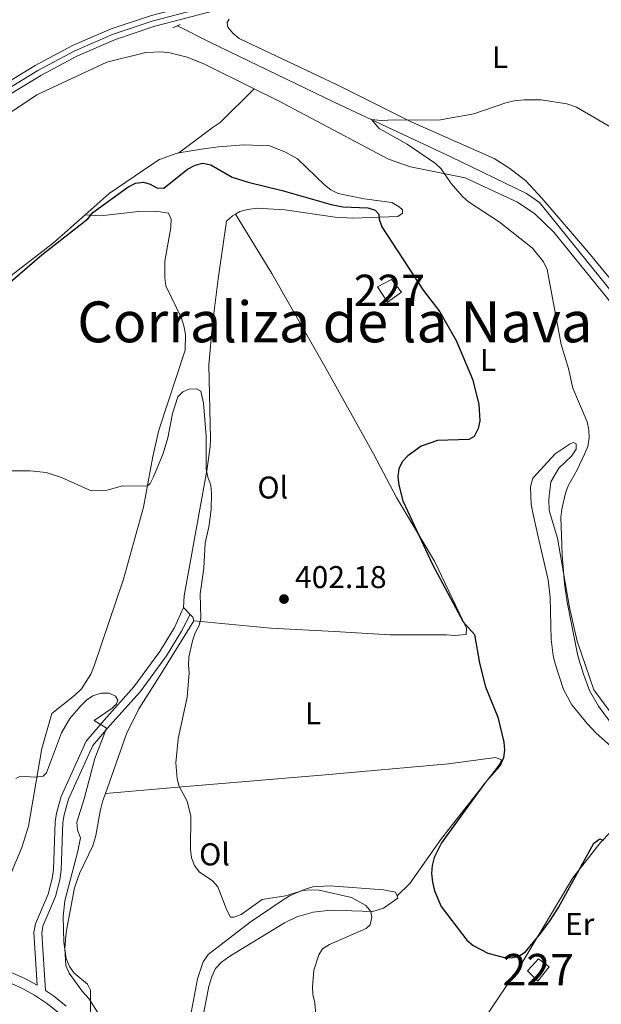
# Model space of a CAD drawing. Units: metres. Extents: x 587292 to 594193, y 710682 to 715398.
# Drawn here: x 589570 to 589755, y 713544 to 713858 of the extents above; entities that cross this region are included whole.
import ezdxf
from ezdxf.enums import TextEntityAlignment as Align

# ---------------------------------------------------------------- set-up
doc = ezdxf.new("R2010")
doc.units = ezdxf.units.M
doc.header["$MEASUREMENT"] = 0
for name, pattern in [('DGN Style 2', [74.48783, 44.692698, -29.795132]), ('DGN Style 3', [104.282962, 74.48783, -29.795132]), ('DGN Style 4', [119.25501582999999, 59.590264, -29.795132, 0.07448783, -29.795132])]:
    doc.linetypes.add(name, pattern=pattern)
for name, color, linetype, lineweight in [('Altimetria', 7, 'Continuous', 0), ('centroides', 7, 'Continuous', 0), ('Complex', 7, 'Continuous', 0), ('Edificios-construcciones', 7, 'Continuous', 0), ('Ejes', 7, 'Continuous', 0), ('Entidades rusticas', 7, 'Continuous', 0), ('Hidrografía', 7, 'Continuous', 0), ('Textos rotulacion', 7, 'Continuous', 0), ('Viales-ffcc', 7, 'Continuous', 0)]:
    doc.layers.add(name, color=color, linetype=linetype, lineweight=lineweight)
doc.styles.add('Style-Arial', font='txt')
doc.styles.add('Style-Arial Narrow', font='txt')
doc.styles.add('Style-Times New Roman', font='txt')

# ---------------------------------------------------------------- blocks, each defined once
blk = doc.blocks.new('5PATER')
at = {"layer": 'Altimetria', "linetype": 'Continuous', "lineweight": 0}
h = blk.add_hatch(color=250, dxfattribs=at)
edge = h.paths.add_edge_path()
edge.add_ellipse((0, 0), major_axis=(-1.095731442945028, -1.110710700472634), ratio=0.9994222409660315, start_angle=0, end_angle=360)

msp = doc.modelspace()

# ---------------------------------------------------------------- linework, layer by layer
at = {"layer": 'Altimetria', "color": 30, "linetype": 'Continuous', "lineweight": 0, "flags": 128}
for points, elevation in [([(589768.913, 713817.527), (589747.5970000001, 713829.9450000001), (589744.493, 713831.033), (589736.3470000001, 713832.358), (589730.963, 713832.2960000001), (589727.7609999999, 713831.9380000001), (589725.068, 713831.361), (589714.8659999999, 713827.881), (589703.6640000001, 713825.8049999999), (589689.699, 713825.9720000001), (589685.406, 713825.7620000001), (589682.3940000001, 713826.014), (589684.747, 713823.216), (589693.665, 713818.1599999999), (589702.696, 713812.051), (589704.476, 713810.2949999999), (589707.6410000001, 713805.649), (589711.334, 713801.4850000001), (589713.2309999999, 713799.855), (589722.9739999999, 713793.487), (589733.5730000001, 713785.0490000001), (589737.1070000001, 713780.696), (589738.2579999999, 713778.294), (589742.747, 713754.426), (589745.023, 713746.781), (589746.4310000001, 713740.523), (589750.9210000001, 713729.747), (589751.4979999999, 713727.2), (589751.6510000001, 713724.702), (589751.186, 713721.9750000001), (589750.132, 713719.52), (589747.771, 713714.476), (589744.9169999999, 713709.3870000001), (589744.051, 713707.041), (589742.865, 713701.97), (589742.561, 713699.4839999999), (589742.9839999999, 713687.4920000001), (589743.7660000001, 713678.2509999999), (589744.6410000001, 713672.369), (589748.0149999999, 713655.2520000001), (589749.75, 713649.4280000001), (589751.7579999999, 713644.2949999999), (589754.605, 713639.2339999999), (589759.358, 713632.8360000001)], 395), ([(589624.2749999999, 713649.854), (589624.061, 713652.378), (589624.2479999999, 713654.872), (589625.354, 713660.05), (589626.1939999999, 713662.6170000001), (589627.4780000001, 713664.9040000001), (589628.0549999999, 713667.335), (589627.8160000001, 713675.0800000001), (589628.96, 713683.223), (589629.4480000001, 713691.148), (589630.5860000001, 713696.345), (589631.342, 713701.807), (589631.443, 713707.091), (589631.1939999999, 713709.5789999999), (589630.2180000001, 713712.199), (589629.7139999999, 713714.7450000001), (589629.6980000001, 713725.271), (589628.8570000001, 713735.6950000001), (589627.983, 713739.5090000001), (589626.639, 713740.348), (589624.2749999999, 713740.244), (589622.274, 713739.375), (589620.744, 713737.7790000001), (589619.0660000001, 713732.467), (589617.4950000001, 713724.723), (589616.0930000001, 713719.6950000001), (589613.02, 713712.27), (589611.962, 713710.199), (589610.9780000001, 713709.365), (589603.128, 713709.3800000001), (589598.2609999999, 713708.038), (589593.159, 713707.801), (589583.7010000001, 713712.023), (589578.8090000001, 713713.648), (589573.683, 713714.1669999999), (589565.8289999999, 713714.1699999999)], 405), ([(589664.9510000001, 713536.8759999999), (589664.3489999999, 713544.8759999999), (589663.716, 713547.4369999999), (589663.5590000001, 713549.932), (589664.0160000001, 713555.196), (589665.5430000001, 713560.0719999999), (589666.783, 713561.997), (589668.9310000001, 713563.4469999999), (589680.686, 713568.477), (589681.9610000001, 713569.6740000001), (589682.4750000001, 713572.1089999999), (589682.163, 713573.9450000001), (589680.5190000001, 713575.8219999999), (589675.943, 713578.3759999999), (589665.73, 713580.7239999999), (589662.9539999999, 713580.7650000001), (589660.4580000001, 713580.625), (589654.9380000001, 713578.8970000001), (589647.581, 713577.706), (589640.915, 713572.9550000001), (589638.5519999999, 713572.125), (589637.4979999999, 713572.1270000001), (589636.2660000001, 713574.311), (589633.405, 713581.763), (589631.71, 713583.6540000001), (589627.466, 713586.581), (589625.969, 713588.585), (589625.101, 713591.023), (589624.7380000001, 713593.686), (589624.8929999999, 713604.2069999999), (589623.683, 713609.06), (589621.156, 713613.6950000001), (589620.5249999999, 713616.1810000001), (589620.0719999999, 713621.2239999999), (589620.851, 713628.9180000001), (589623.7250000001, 713642.0989999999), (589624.2749999999, 713649.854)], 405), ([(589592.9650000001, 713538.6100000001), (589592.8859999999, 713548.855), (589592.017, 713550.784), (589587.611, 713554.3559999999), (589586.2110000001, 713556.4310000001), (589585.2339999999, 713558.905), (589584.408, 713564.1429999999), (589584.206, 713572.2660000001), (589584.7620000001, 713577.2679999999), (589588.9280000001, 713593.102), (589589.7110000001, 713597.365), (589588.807, 713599.8030000001), (589588.6300000001, 713602.348), (589590.936, 713609.7609999999), (589594.3430000001, 713622.5889999999), (589598.0349999999, 713632.253), (589594.077, 713634.733), (589599.7930000001, 713638.685), (589601.2509999999, 713640.064), (589601.6159999999, 713641.1540000001), (589600.892, 713642.4639999999), (589598.8940000001, 713643.4140000001), (589596.3130000001, 713643.419), (589593.672, 713642.5549999999), (589591.618, 713641.138), (589589.8319999999, 713639.3600000001), (589586.301, 713635.327), (589583.6699999999, 713630.791), (589578.882, 713618.075), (589577.8389999999, 713616.9410000001), (589575.352, 713616.7010000001), (589570.6980000001, 713616.9639999999), (589569.1329999999, 713616.24)], 410)]:
    msp.add_lwpolyline(points, dxfattribs=dict(at, elevation=elevation))
at = {"layer": 'Altimetria', "color": 30, "linetype": 'Continuous', "lineweight": 30, "elevation": 400, "flags": 128}
for points in [[(589554.038, 713762.835), (589577.479, 713782.915), (589592.095, 713794.3729999999), (589593.6259999999, 713796.4780000001), (589604.841, 713804.5279999999), (589607.28, 713805.7590000001), (589609.76, 713806.1400000001), (589611.861, 713805.4950000001), (589614.0760000001, 713804.291), (589616.2579999999, 713804.1769999999), (589623.8319999999, 713810.1980000001), (589626.271, 713811.5020000001), (589628.703, 713812.1059999999), (589631.253, 713811.601), (589637.9820000001, 713807.729), (589643.139, 713806.0689999999), (589653.888, 713803.4469999999), (589669.537, 713798.935), (589673.2209999999, 713798.281), (589681.1470000001, 713797.9739999999), (589683.521, 713797.216), (589684.6329999999, 713795.895), (589684.7749999999, 713794.331), (589685.6429999999, 713791.929), (589694.0519999999, 713779.0050000001), (589698.73, 713771.6840000001), (589704.065, 713764.835), (589709.2860000001, 713755.6939999999), (589714.504, 713743.352), (589716.45, 713735.382), (589716.767, 713730.1070000001), (589716.29, 713727.6340000001), (589714.9750000001, 713725.163), (589713.3, 713724.1840000001), (589703.2960000001, 713723.8030000001), (589698.1270000001, 713722.03), (589693.892, 713719.0020000001), (589692.115, 713717.094), (589690.9979999999, 713714.858), (589690.679, 713712.3200000001), (589691.01, 713709.6030000001), (589692.348, 713704.662), (589701.712, 713684.3700000001), (589711.5549999999, 713666.125), (589715.0930000001, 713662.129)], [(589715.0930000001, 713662.129), (589716.7220000001, 713652.949), (589718.5900000001, 713645.473), (589722.54, 713635.7409999999), (589724.467, 713627.8360000001), (589724.6799999999, 713625.253), (589724.3289999999, 713622.7820000001), (589723.2039999999, 713620.176), (589718.294, 713614.6059999999), (589704.6529999999, 713595.753), (589702.3160000001, 713591.064), (589701.6200000001, 713588.5190000001), (589701.4650000001, 713586.0220000001), (589701.7550000001, 713583.244), (589702.405, 713580.5150000001), (589704.469, 713575.527), (589712.706, 713564.78), (589714.7039999999, 713563.067), (589719.3189999999, 713560.584), (589724.264, 713559.375), (589726.774, 713559.1880000001), (589729.213, 713559.7220000001), (589731.3970000001, 713561.1070000001), (589736.263, 713566.966), (589739.1570000001, 713571.014), (589741.794, 713575.2139999999), (589753.105, 713595.6070000001), (589755.0009999999, 713597.003), (589756.0549999999, 713596.5279999999)]]:
    msp.add_lwpolyline(points, dxfattribs=at)
at = {"layer": 'Complex', "color": 1, "linetype": 'Continuous', "lineweight": 0}
for points in [[(589688.709, 713775.145, 400.427), (589684.203, 713772.784, 400.757), (589687.422, 713767.8470000001, 400.753), (589691.9280000001, 713771.067, 400.394)], [(589738.8659999999, 713556.2509999999, 400.332), (589735.433, 713558.827, 400.167), (589732, 713554.963, 400.374), (589735.2180000001, 713551.743, 400.627)]]:
    msp.add_3dface(points, dxfattribs=at)
at = {"layer": 'Edificios-construcciones', "color": 1, "linetype": 'Continuous', "lineweight": 0, "extrusion": (0.05462871540000275, 0.03481025638961707, 0.9978997692673521), "elevation": 57460.21904920071, "flags": 128}
msp.add_lwpolyline([(285061.4326185843, -879002.9547221637), (285061.8629665304, -878997.87514967), (285055.9695691324, -878997.9369000504), (285056.2636468026, -879003.4789967048), (285061.4326185843, -879002.9547221637)], dxfattribs=at)
at = {"layer": 'Edificios-construcciones', "color": 1, "linetype": 'Continuous', "lineweight": 0}
msp.add_polyline3d([(589738.8659999999, 713556.2509999999, 400.332), (589735.433, 713558.827, 400.167), (589732, 713554.963, 400.374), (589735.2180000001, 713551.743, 400.627), (589738.8659999999, 713556.2509999999, 400.332)], dxfattribs=at)
at = {"layer": 'Ejes', "color": 250, "linetype": 'DGN Style 4', "lineweight": 0}
for points in [[(589587.9639999999, 713847.9569999999, 399.208), (589600.189, 713853.23, 398.885), (589612.8330000001, 713857.4539999999, 398.792), (589656.2690000001, 713868.8060000001, 399.102), (589725.1799999999, 713889.8260000001, 400.575), (589755.0730000001, 713899.2280000001, 401.884), (589783.031, 713909.55, 402.375), (589817.1100000001, 713921.342, 404.338), (589870.8929999999, 713938.9709999999, 407.283), (589891.52, 713947.1329999999, 407.605), (589917.3640000001, 713958.311, 407.692), (589939.631, 713969.1470000001, 407.201), (589955.2420000001, 713977.7409999999, 407.283), (589980.5390000001, 713992.7450000001, 405.57), (590004.0460000001, 714007.202, 406.629), (590029.395, 714023.6910000001, 406.547), (590050.4580000001, 714038.6699999999, 406.547), (590074.8470000001, 714057.433, 406.84)], [(589550.7679999999, 713826.209, 401.148), (589576.203, 713841.655, 399.757), (589587.9639999999, 713847.9569999999, 399.208)]]:
    msp.add_polyline3d(points, dxfattribs=at)
at = {"layer": 'Entidades rusticas', "color": 92, "linetype": 'Continuous', "lineweight": 0, "extrusion": (0.04051765944533627, -0.04034922575711086, 0.9983637910370515), "elevation": -4499.363600005658, "flags": 128}
msp.add_lwpolyline([(921748.114243628, 85675.45643760369), (921748.114243628, 85678.51686012372)], dxfattribs=at)
at = {"layer": 'Entidades rusticas', "color": 92, "linetype": 'Continuous', "lineweight": 0, "extrusion": (-0.0818824424534392, -0.1619370931129122, 0.9833980086882418), "elevation": -163449.0034023269, "flags": 128}
msp.add_lwpolyline([(204150.6867040026, 888023.3847535148), (204149.9246656806, 888024.2885253862), (204148.7579535965, 888024.674281673)], dxfattribs=at)
at = {"layer": 'Entidades rusticas', "color": 92, "linetype": 'Continuous', "lineweight": 0}
for points in [[(589637.075, 713857.96, 398.863), (589636.368, 713856.9569999999, 398.863), (589636.577, 713855.408, 398.863), (589638.1880000001, 713853.4909999999, 398.863), (589640.2820000001, 713851.834, 398.7), (589671.405, 713837.1140000001, 397.391), (589694.9140000001, 713825.281, 396.573), (589721.3640000001, 713813.6159999999, 395.836), (589726.369, 713810.4070000001, 395.836), (589731.4739999999, 713806.547, 395.755), (589736.5460000001, 713801.048, 395.836), (589751.5449999999, 713783.564, 395.018), (589773.02, 713757.3489999999, 394.937)], [(589431.967, 713723.656, 406.092), (589462.9299999999, 713747.889, 404.865), (589496.669, 713775.1499999999, 403.229), (589507.896, 713783.0090000001, 402.738), (589516.2949999999, 713786.8559999999, 402.656), (589526.878, 713791.5860000001, 401.756), (589531.5490000001, 713796.9610000001, 401.511), (589534.5220000001, 713801.631, 401.184), (589537.087, 713806.2890000001, 401.102), (589540.56, 713810.6470000001, 400.775), (589544.7890000001, 713814.372, 400.447), (589553.5449999999, 713819.065, 400.466), (589575.8630000001, 713833.878, 399.402), (589598.1470000001, 713844.27, 398.83), (589610.497, 713847.3330000001, 398.748), (589615.565, 713847.564, 398.748), (589618.1910000001, 713847.3130000001, 398.666), (589623.6340000001, 713845.9180000001, 398.584), (589629.182, 713843.7069999999, 398.584), (589644.986, 713835.8570000001, 398.197)], [(589621.064, 713815.4210000001, 399.421), (589631.6329999999, 713823.4240000001, 398.194), (589634.2050000001, 713825.0549999999, 398.194), (589644.986, 713835.8570000001, 398.197)], [(589644.986, 713835.8570000001, 398.197), (589652.52, 713832.115, 398.012), (589687.77, 713813.4240000001, 397.03), (589694.797, 713811.0109999999, 396.539), (589712.1710000001, 713807.4280000001, 396.375), (589728.8470000001, 713799.7320000001, 396.048), (589734.2749999999, 713796.0449999999, 395.966), (589740.3400000001, 713790.166, 395.721), (589784.324, 713735.966, 394.494), (589800.5220000001, 713713.852, 393.839), (589813.8230000001, 713692.881, 393.021), (589824.185, 713674.442, 392.285), (589828.227, 713670.55, 392.121), (589832.8999999999, 713667.4950000001, 391.958), (589843.744, 713663.3119999999, 391.794), (589867.6950000001, 713653.129, 391.14), (589907.753, 713637.9340000001, 390.894), (589976.5260000001, 713611.96, 389.749), (590009.463, 713599.585, 389.585), (590021.0619999999, 713594.7690000001, 389.504), (590022.057, 713591.524, 389.422), (590022.0959999999, 713587.433, 389.422), (590021.8640000001, 713585.9580000001, 389.513)], [(589639.105, 713795.9480000001, 403.229), (589640.49, 713796.717, 403.229), (589643.006, 713797.4450000001, 403.229), (589645.861, 713797.7749999999, 403.229), (589654.7960000001, 713797.3, 403.229), (589670.7409999999, 713794.9850000001, 402.902), (589676.398, 713794.659, 402.084), (589682.2039999999, 713794.8300000001, 401.838), (589690.706, 713795.1610000001, 399.138), (589692.2309999999, 713796.1869999999, 398.893), (589692.199, 713797.2509999999, 398.648), (589691.1869999999, 713798.2849999999, 398.566), (589688.7749999999, 713799.605, 398.484), (589679.9820000001, 713800.821, 397.829), (589671.75, 713802.462, 397.829), (589669.422, 713803.703, 397.829), (589667.4110000001, 713805.281, 397.829), (589658.821, 713813.541, 397.339), (589654.9950000001, 713815.639, 397.339), (589650.023, 713817.703, 397.339), (589641.75, 713817.9510000001, 398.566), (589633.585, 713817.3030000001, 398.811), (589628.2039999999, 713816.5719999999, 399.711), (589621.064, 713815.4210000001, 399.421)], [(589621.064, 713815.4210000001, 399.421), (589620.1399999999, 713815.2720000001, 399.384), (589614.8770000001, 713813.317, 398.811), (589612.467, 713811.773, 398.811), (589598.909, 713802.4550000001, 399.384), (589591.2749999999, 713795.7039999999, 399.772)], [(589591.2749999999, 713795.7039999999, 399.772), (589581.199, 713786.794, 400.284), (589545.024, 713758.889, 402.084), (589528.173, 713747.4280000001, 402.82), (589523.6240000001, 713743.4480000001, 403.147), (589519.9780000001, 713739.413, 403.474), (589503.744, 713718.067, 405.029), (589490.8049999999, 713701.564, 405.683), (589483.175, 713693.811, 405.765), (589474.8840000001, 713686.284, 406.992), (589465.152, 713679.797, 407.284)], [(589562.848, 713574.756, 412.641), (589571.1140000001, 713594.3130000001, 412.314), (589573.2069999999, 713601.0860000001, 412.232), (589577.392, 713625.8430000001, 410.514), (589580.6669999999, 713636.9880000001, 410.268), (589587.8659999999, 713642.683, 410.186), (589590.013, 713644.7919999999, 410.105), (589592.987, 713649.462, 409.614), (589594.0549999999, 713652.1130000001, 409.532), (589603.476, 713679.7250000001, 408.387), (589609.7620000001, 713702.5789999999, 406.751), (589612.7250000001, 713718.7890000001, 406.096), (589614.69, 713727.1130000001, 406.096), (589623.0290000001, 713752.565, 404.46), (589623.128, 713757.561, 403.887), (589622.638, 713760.3289999999, 403.887), (589621.909, 713762.845, 403.805), (589616.862, 713773.091, 402.578), (589616.5419999999, 713775.619, 402.496), (589616.632, 713780.9410000001, 402.333), (589618.4439999999, 713791.716, 402.087), (589618.612, 713794.3400000001, 402.006), (589617.737, 713796.2779999999, 402.006), (589613.709, 713796.8970000001, 402.006), (589608.148, 713796.7339999999, 401.924), (589596.156, 713795.3999999999, 401.433), (589591.2749999999, 713795.7039999999, 399.772)], [(589622.497, 713670.6410000001, 407.237), (589622.7139999999, 713674.413, 407.156), (589629.892, 713714.317, 406.338), (589630.983, 713721.797, 405.519), (589631.1510000001, 713724.4210000001, 405.438), (589630.6240000001, 713747.976, 404.129), (589631.7180000001, 713760.94, 404.211), (589633.588, 713775.317, 404.701), (589636.2420000001, 713793.646, 403.638), (589638.155, 713795.4210000001, 403.229), (589639.105, 713795.9480000001, 403.229)], [(589639.105, 713795.9480000001, 403.229), (589650.6259999999, 713777.0530000001, 404.374), (589667.969, 713746.625, 403.229), (589683.003, 713719.5660000001, 402.084), (589690.284, 713705.702, 401.593), (589702.4180000001, 713685.433, 401.511), (589712.619, 713664.1259999999, 401.675), (589712.5149999999, 713662.077, 401.756), (589708.7579999999, 713661.8030000001, 401.92), (589706.216, 713661.9739999999, 402.165), (589688.1270000001, 713662.0160000001, 402.247), (589670.5819999999, 713663.057, 402.738), (589650.3360000001, 713664.101, 403.883), (589625.811, 713666.483, 406.828)], [(589760.369, 713634.5959999999, 395.23), (589753.1229999999, 713644.45, 395.721), (589747.8389999999, 713660.0090000001, 395.966), (589745.398, 713670.659, 395.966), (589741.557, 713692.808, 395.721), (589738.845, 713701.568, 396.375), (589738.74, 713705.166, 396.375), (589739.3970000001, 713710.669, 396.703), (589741.9680000001, 713715.0819999999, 397.603), (589745.949, 713718.881, 397.603), (589747.4380000001, 713721.135, 397.521), (589747.4720000001, 713722.773, 397.521), (589746.6399999999, 713723.2390000001, 397.684), (589745.507, 713722.797, 397.93), (589740.771, 713719.6300000001, 398.257), (589733.716, 713711.8119999999, 398.993), (589732.977, 713709.0889999999, 399.075), (589733.1399999999, 713703.5290000001, 399.075), (589733.628, 713700.842, 399.075), (589735.4070000001, 713693.2010000001, 399.075), (589738.5109999999, 713679.46, 399.811), (589739.246, 713673.916, 400.139), (589739.558, 713660.503, 400.302), (589740.2, 713655.3659999999, 400.302), (589740.767, 713652.764, 400.057), (589743.462, 713644.5760000001, 399.975), (589746.0590000001, 713639.7420000001, 399.566), (589750.9820000001, 713633.7479999999, 398.912), (589753.8559999999, 713630.6400000001, 398.83), (589763.182, 713622.402, 397.93)], [(589597.665, 713611.4750000001, 409.338), (589604.3589999999, 713630.4979999999, 409.119), (589608.3019999999, 713638.388, 408.792), (589614.794, 713648.645, 407.81), (589625.811, 713666.483, 406.828)], [(589597.665, 713611.4750000001, 409.338), (589624.523, 713613.818, 406.311), (589666.408, 713617.2550000001, 403.857), (589706.8130000001, 713620.895, 403.121), (589721.814, 713622.8900000001, 402.63), (589723.717, 713622.209, 402.221), (589723.4180000001, 713621.2180000001, 402.221), (589721.848, 713618.963, 402.139), (589704.565, 713597.095, 402.794), (589694.5079999999, 713582.8049999999, 402.875), (589690.466, 713578.896, 402.963)], [(589610.618, 713517.4920000001, 410.837), (589592.426, 713546.176, 411.492), (589590.2280000001, 713548.567, 411.41), (589586.1329999999, 713554.2579999999, 411.41), (589585.0800000001, 713556.682, 411.328), (589584.7579999999, 713562.075, 410.919), (589585.1769999999, 713567.325, 410.755), (589587.7930000001, 713581.3970000001, 410.101), (589589.46, 713585.9469999999, 410.101), (589593.619, 713594.8260000001, 409.774), (589594.5889999999, 713598.047, 409.61), (589595.997, 713605.8630000001, 409.364), (589596.8800000001, 713609.2450000001, 409.364), (589597.665, 713611.4750000001, 409.338)], [(589764.7339999999, 713605.7509999999, 399.402), (589755.2010000001, 713595.896, 399.648), (589746.4480000001, 713584.591, 399.73), (589730.449, 713558.014, 401.611), (589712.413, 713531.131, 404.066)], [(589690.466, 713578.896, 402.963), (589689.973, 713580.0549999999, 403.065), (589686.1869999999, 713580.7620000001, 403.065), (589669.044, 713582.06, 403.883), (589663.652, 713581.7380000001, 404.456), (589661.2180000001, 713581.0120000001, 404.456), (589656.287, 713578.9029999999, 404.701), (589653.959, 713577.362, 405.274), (589643.6840000001, 713570.513, 406.256), (589630.399, 713560.2209999999, 408.137), (589628.7490000001, 713557.881, 408.383), (589626.943, 713552.5079999999, 409.201), (589624.1170000001, 713537.202, 410.755)], [(589624.3559999999, 713517.8940000001, 410.183), (589630.5349999999, 713549.994, 409.201), (589631.5050000001, 713553.2150000001, 408.955), (589632.6599999999, 713555.7039999999, 408.874), (589634.565, 713557.7239999999, 408.792), (589636.97, 713559.4310000001, 408.71), (589654.656, 713570.344, 407.892), (589658.53, 713572.176, 407.647), (589663.8049999999, 713573.7220000001, 407.647), (589669.433, 713574.378, 407.401), (589682.788, 713573.869, 405.029), (589686.112, 713574.949, 404.783), (589690.764, 713578.1950000001, 402.902), (589690.466, 713578.896, 402.963)]]:
    msp.add_polyline3d(points, dxfattribs=at)
at = {"layer": 'Hidrografía', "color": 5, "linetype": 'Continuous', "lineweight": 0}
msp.add_polyline3d([(589620.605, 713855.871, 397.953), (589631.078, 713850.5160000001, 397.742), (589670.426, 713831.6170000001, 396.679), (589707.602, 713814.2110000001, 395.452), (589731.6810000001, 713802.476, 394.879), (589735.774, 713799.6499999999, 394.797), (589761.25, 713768.1499999999, 394.061), (589788.297, 713736.1240000001, 393.406), (589806.8, 713710.804, 392.016), (589826.869, 713679.473, 391.279), (589832.9099999999, 713671.6300000001, 390.952), (589835.9310000001, 713669.0989999999, 390.952), (589884.9539999999, 713649.584, 390.461), (589926.727, 713634.5220000001, 389.807), (589967.044, 713618.844, 389.316), (590009.773, 713601.8459999999, 388.825), (590037.277, 713590.5390000001, 388.089)], dxfattribs=at)
at = {"layer": 'Viales-ffcc', "color": 1, "linetype": 'DGN Style 2', "lineweight": 0, "elevation": 398.653, "flags": 128}
msp.add_lwpolyline([(589619.165, 713855.226), (589621.507, 713856.2760000001)], dxfattribs=at)
at = {"layer": 'Viales-ffcc', "color": 250, "linetype": 'Continuous', "lineweight": 0}
for points in [[(589371.9750000001, 713683.4410000001, 409.209), (589386.699, 713693.8600000001, 408.429), (589419.794, 713718.804, 407.201), (589450.1969999999, 713743.7849999999, 405.811), (589482.5959999999, 713769.4539999999, 404.42), (589503.3389999999, 713786.615, 403.438), (589522.2509999999, 713804.649, 402.211), (589531.888, 713812.166, 402.211), (589551.719, 713824.6710000001, 401.148), (589577.1000000001, 713840.084, 399.757), (589588.75, 713846.327, 399.208), (589600.834, 713851.5390000001, 398.885), (589613.348, 713855.72, 398.792), (589656.7609999999, 713867.0660000001, 399.102), (589725.7150000001, 713888.0989999999, 400.575), (589755.6570000001, 713897.5160000001, 401.884), (589783.6399999999, 713907.8470000001, 402.375), (589817.6869999999, 713919.628, 404.338), (589871.5079999999, 713937.2690000001, 407.283), (589892.2110000001, 713945.462, 407.774), (589918.119, 713956.6669999999, 407.692), (589940.463, 713967.541, 407.201), (589941.74, 713968.244, 407.208)], [(589516.9110000001, 713804.554, 402.404), (589519.885, 713807.3900000001, 402.211), (589529.8060000001, 713815.129, 402.211), (589549.8160000001, 713827.746, 401.148), (589575.3060000001, 713843.2250000001, 399.757), (589587.1769999999, 713849.587, 399.208), (589599.5430000001, 713854.9199999999, 398.885), (589612.317, 713859.1880000001, 398.792), (589655.7760000001, 713870.5460000001, 399.102), (589724.645, 713891.5530000001, 400.575), (589754.4880000001, 713900.939, 401.884), (589782.422, 713911.2520000001, 402.375), (589816.5320000001, 713923.0549999999, 404.338), (589870.2779999999, 713940.672, 407.283), (589886.426, 713947.0619999999, 407.669)], [(589575.97, 713550.435, 412.576), (589572.243, 713552.4990000001, 412.502), (589567.774, 713554.4920000001, 412.267), (589552.213, 713563.6140000001, 411.94), (589534.4550000001, 713576.0179999999, 412.022), (589514.523, 713590.354, 411.531), (589492.706, 713604.773, 411.04), (589479.341, 713612.693, 410.631), (589461.3670000001, 713621.0320000001, 410.549), (589421.199, 713637.2490000001, 409.485), (589408.79, 713643.8970000001, 409.563), (589399.977, 713649.699, 409.586), (589394.4070000001, 713653.9070000001, 409.583), (589371.9310000001, 713673.585, 410.006), (589371.017, 713676.8319999999, 409.352), (589371.2339999999, 713680.6030000001, 409.27), (589371.9750000001, 713683.4410000001, 409.209)], [(589624.662, 713668.4850000001, 407.212), (589621.8630000001, 713663.1059999999, 407.749), (589617.077, 713655.273, 407.749), (589608.679, 713643.8840000001, 408.976), (589599.1089999999, 713633.142, 411.021), (589593.662, 713626.801, 411.921), (589585.966, 713609.6200000001, 412.739), (589584.4990000001, 713604.666, 412.821), (589584.1359999999, 713602.183, 412.821), (589583.598, 713587.027, 413.066), (589583.152, 713583.976, 413.066), (589581.8289999999, 713578.631, 413.148), (589577.8030000001, 713569.2620000001, 412.821), (589577.413, 713567.044, 412.739), (589578.5730000001, 713548.783, 412.558), (589581.1200000001, 713547.071, 412.538), (589585.223, 713543.764, 412.34)]]:
    msp.add_polyline3d(points, dxfattribs=at)
at = {"layer": 'Viales-ffcc', "color": 250, "linetype": 'DGN Style 3', "lineweight": 0}
for points in [[(589575.97, 713550.435, 412.576), (589574.906, 713567.182, 412.739), (589575.3970000001, 713569.979, 412.821), (589579.4580000001, 713579.4280000001, 413.148), (589580.702, 713584.4569999999, 413.066), (589581.111, 713587.2520000001, 413.066), (589581.649, 713602.408, 412.821), (589582.058, 713605.203, 412.821), (589583.622, 713610.487, 412.739), (589591.534, 713628.1510000001, 411.921), (589597.2320000001, 713634.784, 411.021), (589606.7409999999, 713645.4569999999, 408.976), (589615.006, 713656.666, 407.749), (589619.6910000001, 713664.3330000001, 407.749), (589622.497, 713670.6410000001, 407.212)], [(589569.2760000001, 713320.217, 412.965), (589584.3530000001, 713349.6240000001, 411.776), (589592.517, 713364.267, 410.958), (589597.7339999999, 713372.0719999999, 410.729), (589603.5730000001, 713379.423, 410.402), (589609.996, 713386.27, 409.981), (589614.581, 713390.531, 409.649), (589635.8389999999, 713408.014, 408.995), (589643.7, 713413.483, 408.995), (589646.1429999999, 713416.6640000001, 409.076), (589647.142, 713418.9029999999, 409.076), (589647.71, 713421.8659999999, 409.076), (589646.736, 713427.158, 408.995), (589623.835, 713479.6840000001, 410.467), (589615.4410000001, 713498.017, 410.876), (589609.023, 713509.0970000001, 410.899), (589604.3200000001, 713516.223, 411.008), (589599.291, 713523.121, 411.19), (589591.158, 713533.0109999999, 411.602), (589583.0700000001, 713541.412, 412.34), (589579.23, 713544.507, 412.538), (589575.1370000001, 713547.2590000001, 412.592), (589570.8219999999, 713549.649, 412.502), (589566.317, 713551.6570000001, 412.267)]]:
    msp.add_polyline3d(points, dxfattribs=at)

# ---------------------------------------------------------------- block references
at = {"layer": 'Altimetria', "color": 250, "linetype": 'Continuous', "lineweight": 0}
msp.add_blockref('5PATER', (589654.497, 713673.3640000001, 402.183), dxfattribs=at)

# ---------------------------------------------------------------- texts
at = {"layer": 'Altimetria', "color": 250, "linetype": 'Continuous', "lineweight": 0, "style": 'Style-Arial'}
msp.add_text('402.18', height=7.000002, dxfattribs=at).set_placement((589657.997, 713676.8640000001, 402.183))
at = {"layer": 'centroides', "color": 1, "linetype": 'Continuous', "lineweight": 0, "style": 'Style-Arial Narrow'}
for p in [(589688.041660008, 713771.645001, 400.742), (589735.3946600079, 713555.398001, 403.098)]:
    msp.add_text('227', height=10.000002, dxfattribs=at).set_placement(p, align=Align.MIDDLE_CENTER)
at = {"layer": 'Entidades rusticas', "color": 92, "linetype": 'Continuous', "lineweight": 0, "style": 'Style-Arial Narrow'}
for s, p in [('L', (589723.2381597834, 713845.892001, 396.335)), ('L', (589719.4641597834, 713749.4350009998, 398.856)), ('Ol', (589650.9226021108, 713708.8770009999, 403.895)), ('L', (589663.7201597833, 713636.9580009999, 403.634)), ('Ol', (589632.379602111, 713592.0890009999, 404.801)), ('Er', (589748.5868385227, 713569.882001, 401.026))]:
    msp.add_text(s, height=7.000002, dxfattribs=at).set_placement(p, align=Align.MIDDLE_CENTER)
at = {"layer": 'Textos rotulacion', "color": 250, "linetype": 'Continuous', "lineweight": 0, "style": 'Style-Times New Roman'}
msp.add_text('Corraliza de la Nava', height=13.000002, dxfattribs=at).set_placement((589588.7, 713755.1140000001, 402.601))

doc.saveas('drawing.dxf')
